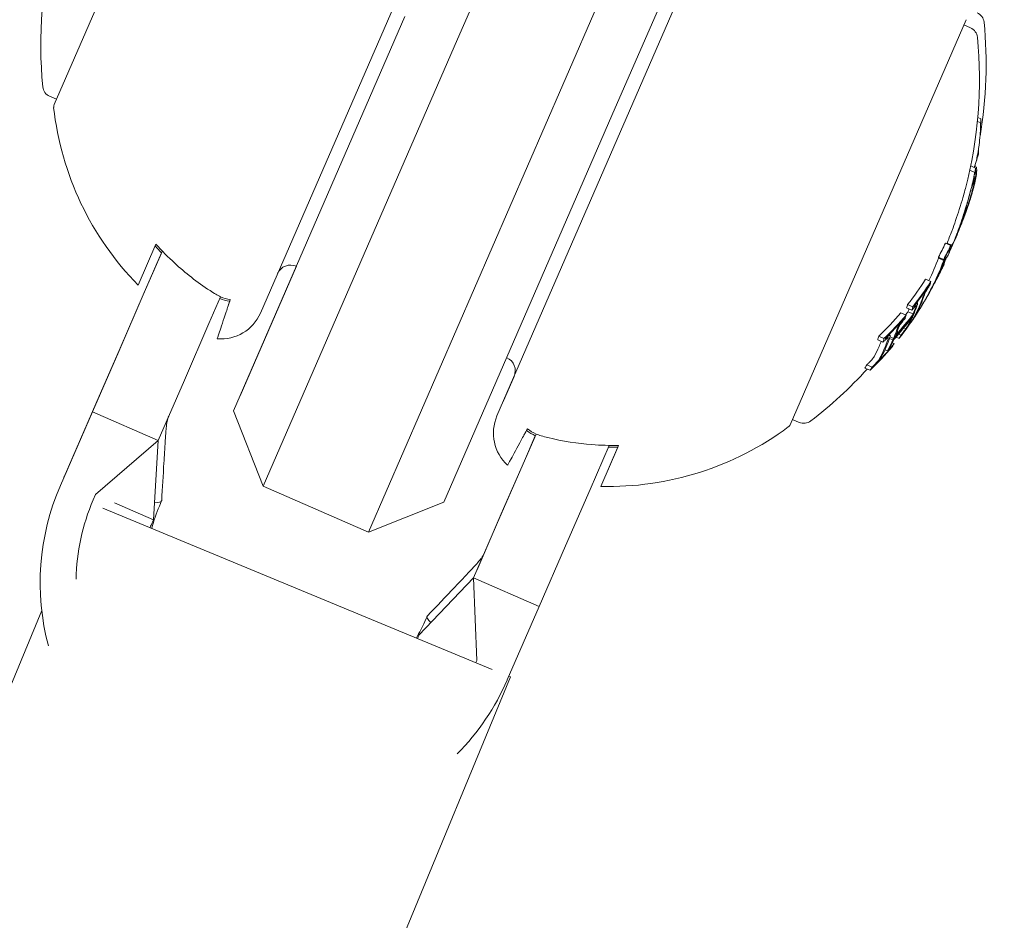
# Model space of a CAD drawing. Units: millimetres. Extents: x -2084 to 5084, y -3474 to 2474.
# Drawn here: x 737 to 771, y 84 to 116 of the extents above; entities that cross this region are included whole.
import ezdxf

# ---------------------------------------------------------------- set-up
doc = ezdxf.new("R2010")
doc.units = ezdxf.units.MM
doc.header["$LTSCALE"] = 1000
doc.layers.add('1 EQUIPMENT', color=7, linetype='Continuous', lineweight=18)

# ---------------------------------------------------------------- blocks, each defined once
blk = doc.blocks.new('FYRI BLOCK')
at = {"layer": '1 EQUIPMENT', "lineweight": 0}
for p, q in [((744.41, 126.859), (738.269, 112.736)), ((745.466, 105.463), (754.638, 126.555)), ((762.891, 122.967), (753.72, 101.874)), ((752.345, 115.012), (754.829, 120.725)), ((758.497, 119.13), (756.013, 113.417)), ((757.847, 112.62), (760.039, 117.661)), ((750.51, 115.81), (744.529, 102.054)), ((763.947, 101.571), (770.088, 115.694)), ((770.008, 115.51), (770.244, 115.408)), ((745.566, 99.422), (752.345, 115.012)), ((756.013, 113.417), (749.234, 97.827)), ((738.349, 112.919), (738.113, 113.022)), ((751.866, 98.864), (757.847, 112.62)), ((770.482, 112.142), (770.595, 112.093)), ((770.494, 112.278), (770.6, 112.233)), ((770.487, 110.987), (770.491, 110.985)), ((770.513, 111.14), (770.519, 111.138)), ((770.215, 110.445), (770.391, 110.369)), ((770.246, 110.592), (770.419, 110.517)), ((770.388, 110.579), (770.447, 110.553)), ((770.362, 110.23), (770.399, 110.213)), ((770.133, 109.135), (770.134, 109.134)), ((741.201, 106.437), (741.824, 107.869)), ((769.366, 107.9), (769.55, 107.82)), ((769.424, 107.906), (769.581, 107.837)), ((742.046, 107.628), (741.379, 106.094)), ((741.38, 106.097), (742.018, 107.565)), ((769.121, 107.416), (769.304, 107.336)), ((769.123, 107.381), (769.306, 107.301)), ((769.341, 107.358), (769.352, 107.353)), ((769.352, 107.4), (769.39, 107.384)), ((746.722, 107.098), (744.759, 102.582)), ((769.26, 107.1), (769.28, 107.091)), ((768.675, 106.644), (768.858, 106.565)), ((768.973, 106.504), (768.978, 106.501)), ((769.007, 106.572), (769.012, 106.57)), ((768.785, 106.421), (768.79, 106.419)), ((741.379, 106.094), (740.522, 104.123)), ((741.38, 106.097), (740.573, 104.241)), ((744.078, 106.031), (743.671, 105.097)), ((768.366, 105.828), (768.393, 105.817)), ((768.736, 106.053), (768.737, 106.053)), ((767.807, 105.475), (767.99, 105.395)), ((768.011, 105.642), (768.194, 105.563)), ((768.046, 105.765), (768.229, 105.686)), ((768.056, 105.511), (768.24, 105.431)), ((768.418, 105.578), (768.442, 105.567)), ((768.44, 105.623), (768.47, 105.611)), ((767.903, 105.257), (767.911, 105.254)), ((768.211, 105.313), (768.258, 105.292)), ((768.24, 105.408), (768.252, 105.403)), ((742.815, 103.127), (743.671, 105.097)), ((767.915, 104.947), (767.984, 104.917)), ((767.003, 104.53), (767.186, 104.45)), ((767.037, 104.653), (767.221, 104.574)), ((767.395, 104.708), (767.433, 104.692)), ((767.416, 104.581), (767.536, 104.529)), ((767.434, 104.633), (767.557, 104.58)), ((767.642, 104.624), (767.746, 104.579)), ((767.729, 104.724), (767.813, 104.688)), ((740.522, 104.123), (739.605, 102.014)), ((739.728, 102.297), (740.573, 104.241)), ((767.257, 104.185), (767.351, 104.144)), ((767.474, 104.265), (767.476, 104.264)), ((767.516, 104.423), (767.574, 104.397)), ((766.555, 103.546), (766.738, 103.467)), ((766.622, 103.656), (766.805, 103.576)), ((742.815, 103.127), (741.898, 101.017)), ((754.32, 103.255), (753.95, 102.403)), ((744.759, 102.582), (744.759, 102.582)), ((738.619, 99.748), (739.728, 102.297)), ((744.529, 102.054), (745.566, 99.422)), ((738.488, 99.446), (739.605, 102.014)), ((739.605, 102.014), (741.898, 101.017)), ((764.027, 101.754), (764.263, 101.652)), ((739.715, 99.131), (741.898, 101.017)), ((741.898, 101.017), (741.733, 98.254)), ((755.082, 101.246), (754.676, 100.312)), ((754.678, 100.315), (755.057, 101.187)), ((757.636, 100.849), (756.969, 99.315)), ((757.964, 100.851), (757.341, 99.419)), ((757.936, 100.787), (757.571, 99.948)), ((754.676, 100.312), (753.819, 98.342)), ((754.678, 100.315), (753.871, 98.46)), ((749.234, 97.827), (745.566, 99.422)), ((756.112, 97.345), (756.969, 99.315)), ((739.635, 98.948), (739.715, 99.131)), ((739.97, 98.665), (753.556, 93.037)), ((741.733, 98.254), (740.376, 98.844)), ((741.941, 98.732), (742.02, 98.914)), ((751.866, 98.864), (749.234, 97.827)), ((741.653, 98.07), (741.733, 98.254)), ((753.819, 98.342), (752.902, 96.232)), ((753.025, 96.515), (753.871, 98.46)), ((756.112, 97.345), (755.195, 95.235)), ((750.993, 94.227), (752.902, 96.232)), ((755.195, 95.235), (752.902, 96.232)), ((753.012, 93.35), (752.902, 96.232)), ((754.078, 92.668), (755.195, 95.235)), ((737.838, 95.096), (668.624, -72)), ((751.201, 94.705), (751.28, 94.887)), ((750.946, 94.118), (750.993, 94.227)), ((752.98, 93.276), (753.012, 93.35)), ((754.194, 92.773), (683.406, -78.123)), ((754.135, 92.798), (754.194, 92.773))]:
    blk.add_line(p, q, dxfattribs=at)
for centre, radius, start, end in [((500, -470.356), 694.356, 53.572112, 90), ((500, -470.356), 694.356, 53.572112, 90), ((500, -470.356), 656.356, 53.572112, 66.184917), ((752.803, 114.813), 15, 165.0334, 185.5978), ((770.314, 115.569), 0.4, 5.5978, 66.5), ((755.784, 114.145), 15, 350.3635, 5.5978), ((755.554, 113.617), 15, 345.3099, 5.5978), ((770.085, 115.041), 0.4, 5.5978, 66.5), ((738.273, 113.389), 0.4, 185.5978, 246.5), ((738.453, 112.656), 0.2, 156.5, 186.3618), ((748.689, 113.798), 10.5, 186.3618, 224.5054), ((755.738, 113.537), 15, 344.5048, 345.3099), ((755.554, 113.617), 15, 337.5127, 339.3056), ((755.967, 114.065), 15, 336.5, 337.1153), ((755.738, 113.537), 15, 339.3056, 339.9771), ((755.967, 114.065), 15, 335.6724, 336.5), ((755.738, 113.537), 15, 336.2683, 336.5), ((755.738, 113.537), 15, 336.5, 336.6723), ((746.523, 106.639), 0.5, 66.5, 156.5), ((755.738, 113.537), 15, 333.9896, 334.7516), ((755.738, 113.537), 15, 330.1116, 330.5957), ((744.091, 106.061), 1.5, 264.9393, 336.5), ((755.738, 113.537), 15, 327.9666, 328.7358), ((753.859, 103.449), 0.5, 336.5, 66.5), ((755.554, 113.617), 15, 307.4022, 317.6408), ((755.325, 101.804), 1.5, 156.5, 156.8914), ((755.095, 101.276), 1.5, 156.5, 228.0607), ((764.422, 102.019), 0.4, 246.5, 307.4022), ((757.617, 109.916), 10.5, 268.4946, 306.6382), ((763.764, 101.651), 0.2, 306.6382, 336.5), ((746.283, 96.057), 8.5, 156.5, 194.9815), ((746.283, 96.057), 7.25, 156.5, 179.0076), ((746.283, 96.057), 5.049, 156.5, 157.5762), ((746.283, 96.057), 8.5, 315.3915, 336.5)]:
    blk.add_arc(centre, radius, start, end, dxfattribs=at)
for centre, major_axis, ratio, start_param, end_param in [((764.226, 107.607), (5.155, 7.38), 0.505363, -0.656795, -0.632082), ((755.977, 114.087), (13.716, -5.964), 0.85264, 0.319058, 0.329828), ((762.991, 111.239), (-6.134, -4.584), 0.944724, -3.965867, -3.954222), ((756.425, 115.12), (13.653, -5.918), 0.793357, 0.014393, 0.015024), ((755.805, 114.192), (13.712, -5.962), 0.85264, -0.071048, -0.028456), ((755.714, 113.482), (13.756, -5.98), 0.173768, 0.001553, 0.08027), ((755.755, 113.576), (13.756, -5.98), 0.173766, 0.000512, 0.085019), ((755.23, 112.872), (13.704, -5.959), 0.779545, -0.030054, 0.043263), ((755.469, 112.92), (13.721, -5.966), 0.779891, -0.02579, 0.036867), ((755.495, 112.98), (13.727, -5.969), 0.779891, -0.023278, 0.018339), ((755.332, 113.105), (13.746, -5.977), 0.187143, 0.08904, 0.100194), ((755.517, 113.03), (13.722, -5.966), 0.85264, 0.02296, 0.027774), ((755.714, 113.482), (13.756, -5.98), 0.173761, -0.046589, 0.001555), ((755.688, 113.422), (13.754, -5.98), 0.85264, -0.081997, -0.025323), ((755.666, 113.372), (13.752, -5.98), 0.85264, -0.077106, -0.037365), ((755.794, 114.167), (13.716, -5.964), 0.85264, -0.222917, -0.13863), ((755.469, 112.92), (13.721, -5.965), 0.779864, -0.074731, -0.042819), ((755.035, 111.921), (13.625, -5.924), 0.522499, 0.061002, 0.077366), ((755.495, 112.979), (13.727, -5.969), 0.779865, -0.074835, -0.047679), ((755.469, 112.92), (13.721, -5.966), 0.779891, -0.036315, -0.02579), ((755.495, 112.98), (13.727, -5.969), 0.779891, -0.026401, -0.023278), ((768.854, 106.273), (0.142, 0.26), 0.015847, -2.4426, -1.960095), ((755.926, 113.971), (13.731, -5.97), 0.85264, -0.146389, -0.138475), ((755.948, 114.021), (13.725, -5.968), 0.85264, -0.146285, -0.145567), ((755, 111.84), (13.611, -5.918), 0.522499, 0.068096, 0.070406), ((768.875, 106.305), (0.112, 0.204), 0.015759, -2.269834, -1.954661), ((754.887, 111.582), (13.563, -5.898), 0.522499, 0, 0.047175), ((755.517, 113.03), (13.722, -5.966), 0.85264, -0.127508, -0.107537), ((754.923, 111.663), (13.579, -5.904), 0.522499, 0, 0.047299), ((755.794, 114.167), (13.716, -5.964), 0.85264, -0.339031, -0.252112), ((755.495, 112.98), (13.714, -5.963), 0.85264, -0.222934, -0.13864), ((755.595, 113.71), (13.755, -5.981), 0.85264, -0.211308, -0.200725), ((754.43, 111.031), (13.418, -5.834), 0.522499, 0.061945, 0.078563), ((754.538, 111.278), (13.48, -5.861), 0.522499, 0.013181, 0.026547), ((755.926, 113.971), (13.731, -5.97), 0.85264, -0.222665, -0.216818), ((754.887, 111.582), (13.563, -5.898), 0.522499, -0.047668, 0), ((754.923, 111.663), (13.579, -5.904), 0.522499, -0.047844, 0), ((755.035, 111.921), (13.625, -5.924), 0.522499, -0.078358, -0.061986), ((755.495, 112.98), (13.714, -5.963), 0.85264, -0.134599, -0.127245), ((755.734, 113.53), (13.756, -5.981), 0.85264, -0.281118, -0.193627), ((755.713, 113.48), (13.755, -5.981), 0.85264, -0.273907, -0.200715), ((755.517, 113.03), (13.722, -5.966), 0.85264, -0.215684, -0.145601), ((755.926, 113.971), (13.731, -5.97), 0.85264, -0.258922, -0.251825), ((754.434, 110.538), (13.299, -5.782), 0.522499, 0.069704, 0.072063), ((754.469, 110.62), (13.324, -5.793), 0.522499, 0.062382, 0.079118), ((755, 111.84), (13.611, -5.918), 0.522499, -0.071399, -0.069081), ((754.323, 110.283), (13.216, -5.746), 0.522499, 0.006216, 0.048446), ((754.358, 110.364), (13.243, -5.758), 0.522499, 0.013417, 0.048467), ((753.863, 109.727), (12.978, -5.643), 0.522499, 0.064048, 0.081232), ((753.973, 109.98), (13.078, -5.686), 0.522499, 0, 0.026571), ((755.926, 113.971), (13.731, -5.97), 0.85264, -0.338639, -0.330844), ((755.948, 114.021), (13.725, -5.968), 0.85264, -0.331426, -0.331175), ((754.323, 110.283), (13.216, -5.746), 0.522499, -0.048943, -0.001079), ((754.358, 110.364), (13.243, -5.758), 0.522499, -0.049036, -0.00829), ((755.495, 112.98), (13.714, -5.963), 0.85264, -0.339057, -0.252131), ((755.517, 113.03), (13.722, -5.966), 0.85264, -0.331504, -0.259193), ((753.973, 109.98), (13.078, -5.686), 0.522499, -0.050145, 0), ((754.434, 110.538), (13.299, -5.782), 0.522499, -0.073079, -0.070706), ((754.469, 110.62), (13.324, -5.793), 0.522499, -0.080133, -0.063388), ((753.863, 109.727), (12.978, -5.643), 0.522499, -0.082274, -0.065081), ((755.363, 113.176), (13.73, -5.97), 0.85264, -0.33866, -0.330634), ((746.414, 96.358), (-7.795, 3.389), 0.992673, 0, 0.00287), ((754.49, 93.492), (-3.21, 1.396), 0.120835, -0.043682, 0.348539)]:
    blk.add_ellipse(centre, major_axis=major_axis, ratio=ratio, start_param=start_param, end_param=end_param, dxfattribs=at)
at = {"layer": '1 EQUIPMENT', "lineweight": 0, "extrusion": (0, 0, -1)}
for centre, major_axis, ratio, start_param, end_param in [((756.603, 115.528), (13.435, -5.842), 0.868816, -0.110077, -0.088876), ((756.624, 115.576), (13.413, -5.832), 0.868816, -0.104007, -0.100452), ((756.3, 114.831), (13.722, -5.967), 0.608761, -0.237276, -0.236225), ((756.333, 114.906), (13.715, -5.963), 0.608761, -0.244112, -0.230106), ((756.653, 115.643), (13.51, -5.874), 0.793353, -0.06135, -0.049631), ((755.972, 114.075), (13.717, -5.964), 0.85264, -0.197133, -0.185359), ((756.679, 115.701), (13.491, -5.866), 0.793353, -0.066002, -0.054237), ((756.534, 115.369), (13.588, -5.908), 0.793352, -0.058447, -0.032992), ((756.56, 115.427), (13.573, -5.902), 0.793352, -0.062795, -0.037078), ((756.127, 114.431), (13.743, -5.976), 0.793353, -0.077684, -0.061239), ((770.045, 109.186), (-0.293, -0.82), 0.099877, -1.453138, -0.990806), ((755.972, 114.077), (13.756, -5.981), 0.961229, -0.046656, -0.001166), ((755.961, 114.05), (13.758, -5.977), 0.961228, 0.014179, 0.030572), ((755.972, 114.076), (13.757, -5.978), 0.961229, -0.000967, 0.032183), ((755.988, 114.113), (13.712, -5.962), 0.85264, 0.028456, 0.071048), ((755.966, 114.063), (13.719, -5.965), 0.85264, 0.033185, 0.060911), ((755.414, 112.792), (13.704, -5.959), 0.779545, -0.043263, 0.031104), ((755.44, 112.852), (13.712, -5.962), 0.779545, -0.045805, 0.028588), ((755.52, 113.042), (13.748, -5.978), 0.174196, -0.056458, -0.014408), ((755.515, 113.025), (13.746, -5.977), 0.187143, -0.100194, -0.08904), ((755.563, 113.135), (13.75, -5.978), 0.174196, -0.074958, -0.011667), ((755.961, 114.05), (13.758, -5.977), 0.961228, 0.052532, 0.060091), ((755.972, 114.076), (13.757, -5.978), 0.961229, 0.054637, 0.061658), ((755.556, 113.119), (13.749, -5.978), 0.187143, -0.09007, -0.086451), ((755.707, 113.466), (13.755, -5.981), 0.85264, 0.027991, 0.079747), ((755.729, 113.516), (13.756, -5.981), 0.85264, 0.038188, 0.069845), ((755.977, 114.087), (13.716, -5.964), 0.85264, 0.13863, 0.222917), ((755.414, 112.792), (13.704, -5.959), 0.779545, 0.031104, 0.07589), ((755.44, 112.852), (13.712, -5.962), 0.779545, 0.028588, 0.075772), ((755.955, 114.037), (13.723, -5.967), 0.85264, 0.14559, 0.215669), ((754.614, 110.952), (13.418, -5.834), 0.522499, -0.078563, -0.061945), ((754.721, 111.199), (13.48, -5.861), 0.522499, -0.046932, -0.013181), ((754.649, 111.033), (13.439, -5.843), 0.522499, -0.07131, -0.069001), ((754.756, 111.28), (13.499, -5.869), 0.522499, -0.046664, -0.006086), ((755.546, 113.096), (13.73, -5.97), 0.85264, 0.138483, 0.145949), ((755.055, 111.968), (13.632, -5.927), 0.522499, 0.061952, 0.078315), ((755.546, 113.096), (13.73, -5.97), 0.85264, 0.127237, 0.134446), ((755.091, 112.049), (13.645, -5.933), 0.522499, 0.068911, 0.071223), ((755.977, 114.087), (13.716, -5.964), 0.85264, 0.252112, 0.339031), ((755.955, 114.037), (13.723, -5.967), 0.85264, 0.259175, 0.33148), ((755.756, 113.58), (13.756, -5.981), 0.85264, 0.19363, 0.281123), ((755.778, 113.63), (13.755, -5.981), 0.85264, 0.200725, 0.273921), ((754.721, 111.199), (13.48, -5.861), 0.522499, 0.008144, 0.047698), ((754.756, 111.279), (13.499, -5.868), 0.522497, 0.001102, 0.04745), ((755.524, 113.046), (13.724, -5.967), 0.85264, 0.145577, 0.145792), ((754.047, 109.648), (12.978, -5.643), 0.522499, -0.081232, -0.064048), ((754.156, 109.9), (13.078, -5.686), 0.522499, -0.049113, 0), ((754.082, 109.729), (13.011, -5.657), 0.522499, -0.07366, -0.071243), ((754.192, 109.982), (13.109, -5.7), 0.522499, -0.048812, 0), ((754.614, 110.952), (13.418, -5.834), 0.522499, 0.062944, 0.079571), ((755.546, 113.096), (13.73, -5.97), 0.85264, 0.215681, 0.222678), ((754.649, 111.033), (13.439, -5.843), 0.522499, 0.06997, 0.072316), ((754.156, 109.9), (13.078, -5.686), 0.522499, 0, 0.050145), ((754.192, 109.982), (13.109, -5.7), 0.522499, 0, 0.049842), ((755.546, 113.096), (13.73, -5.97), 0.85264, 0.251841, 0.259198), ((754.047, 109.648), (12.978, -5.643), 0.522499, 0.065081, 0.082274), ((755.546, 113.096), (13.73, -5.97), 0.85264, 0.330634, 0.33866), ((754.082, 109.729), (13.011, -5.657), 0.522499, 0.072274, 0.074699), ((755.524, 113.046), (13.724, -5.967), 0.85264, 0.330948, 0.331449), ((738.81, 100.309), (3.21, -1.396), 0.120835, -0.043682, 0), ((738.81, 100.309), (3.21, -1.396), 0.120835, 0, 0.348487)]:
    blk.add_ellipse(centre, major_axis=major_axis, ratio=ratio, start_param=start_param, end_param=end_param, dxfattribs=at)
at = {"layer": '1 EQUIPMENT', "lineweight": 0}
for points, knots in [([(770.595, 112.093), (770.595, 112.091), (770.594, 112.088), (770.593, 112.083), (770.593, 112.08), (770.592, 112.073), (770.591, 112.067), (770.59, 112.052), (770.589, 112.045), (770.588, 112.031), (770.588, 112.025), (770.588, 112.022)], [-0.005563634, -0.005563634, -0.005563634, -0.005563634, -0.004553489, -0.004553489, -0.003542257, -0.003542257, -0.002255482, -0.002255482, -0.00123057, -0.00123057, 0, 0, 0, 0]), ([(770.529, 111.247), (770.545, 111.361), (770.558, 111.472), (770.58, 111.71), (770.584, 111.804), (770.585, 111.861)], [-0.04245409, -0.04245409, -0.04245409, -0.04245409, -0.02400799, -0.02400799, 0, 0, 0, 0]), ([(770.399, 110.611), (770.411, 110.649), (770.424, 110.698), (770.437, 110.752), (770.45, 110.806), (770.464, 110.867), (770.476, 110.931), (770.489, 110.996), (770.501, 111.065), (770.512, 111.133), (770.518, 111.171), (770.524, 111.209), (770.529, 111.247)], [0, 0, 0, 0, 0.278471, 0.278471, 0.278471, 0.556797, 0.556797, 0.556797, 0.841473, 0.841473, 0.841473, 1, 1, 1, 1]), ([(770.519, 111.138), (770.519, 111.135), (770.518, 111.131), (770.517, 111.124), (770.516, 111.12), (770.514, 111.113), (770.513, 111.109), (770.511, 111.104), (770.51, 111.101), (770.508, 111.096), (770.508, 111.096), (770.506, 111.095), (770.506, 111.095), (770.506, 111.096)], [-0.006725603, -0.006725603, -0.006725603, -0.006725603, -0.00517779, -0.00517779, -0.004109157, -0.004109157, -0.0033956, -0.0033956, -0.002977222, -0.002977222, -0.002586825, -0.002586825, -0.002096815, -0.002096815, -0.002096815, -0.002096815]), ([(770.373, 110.287), (770.369, 110.268), (770.366, 110.25), (770.362, 110.233), (770.359, 110.216), (770.356, 110.199), (770.353, 110.184)], [-0.00681717, -0.00681717, -0.00681717, -0.00681717, 0, 0, 0, 0.00681483, 0.00681483, 0.00681483, 0.00681483]), ([(770.391, 110.369), (770.39, 110.364), (770.389, 110.358), (770.385, 110.344), (770.384, 110.337), (770.381, 110.323), (770.379, 110.315), (770.376, 110.302), (770.375, 110.294), (770.373, 110.287)], [-0.02362233, -0.02362233, -0.02362233, -0.02362233, -0.01509584, -0.01509584, -0.00810221, -0.00810221, -0.0029485, -0.0029485, -0.00000018, -0.00000018, -0.00000018, -0.00000018]), ([(770.423, 110.437), (770.428, 110.403), (770.43, 110.362), (770.426, 110.266), (770.42, 110.211), (770.411, 110.149)], [-0.07320885, -0.07320885, -0.07320885, -0.07320885, -0.03658163, -0.03658163, 0, 0, 0, 0]), ([(770.447, 110.553), (770.455, 110.518), (770.458, 110.474), (770.454, 110.368), (770.448, 110.305), (770.438, 110.235)], [-0.08324925, -0.08324925, -0.08324925, -0.08324925, -0.04162472, -0.04162472, 0, 0, 0, 0]), ([(770.37, 109.971), (770.357, 109.912), (770.34, 109.844), (770.298, 109.689), (770.275, 109.61), (770.224, 109.443), (770.197, 109.361), (770.148, 109.216), (770.12, 109.137), (770.092, 109.061)], [-0.07159014, -0.07159014, -0.07159014, -0.07159014, -0.05947498, -0.05947498, -0.04562885, -0.04562885, -0.0258561, -0.0258561, 0, 0, 0, 0]), ([(770.174, 109.467), (770.208, 109.585), (770.239, 109.698), (770.293, 109.91), (770.316, 110.008), (770.335, 110.098)], [-0.08021016, -0.08021016, -0.08021016, -0.08021016, -0.04012738, -0.04012738, 0, 0, 0, 0]), ([(770.411, 110.149), (770.401, 110.083), (770.385, 110.007), (770.346, 109.838), (770.322, 109.745), (770.293, 109.645)], [-0.07579574, -0.07579574, -0.07579574, -0.07579574, -0.03786946, -0.03786946, 0, 0, 0, 0]), ([(770.438, 110.235), (770.427, 110.165), (770.411, 110.085), (770.369, 109.906), (770.343, 109.808), (770.313, 109.702)], [-0.08025256, -0.08025256, -0.08025256, -0.08025256, -0.04009627, -0.04009627, 0, 0, 0, 0]), ([(770.373, 110.101), (770.375, 110.084), (770.373, 110.058), (770.363, 109.981), (770.353, 109.934), (770.346, 109.901)], [-0.02583242, -0.02583242, -0.02583242, -0.02583242, -0.01456811, -0.01456811, 0, 0, 0, 0]), ([(770.399, 110.213), (770.404, 110.198), (770.404, 110.168), (770.393, 110.082), (770.383, 110.026), (770.37, 109.971)], [-0.04592374, -0.04592374, -0.04592374, -0.04592374, -0.02422946, -0.02422946, 0, 0, 0, 0]), ([(770.313, 109.702), (770.287, 109.611), (770.252, 109.492), (770.173, 109.253), (770.129, 109.121), (770.073, 108.968)], [-0.1200766, -0.1200766, -0.1200766, -0.1200766, -0.0490442, -0.0490442, 0, 0, 0, 0]), ([(770.293, 109.645), (770.27, 109.562), (770.237, 109.455), (770.161, 109.222), (770.121, 109.105), (770.076, 108.981)], [-0.08761732, -0.08761732, -0.08761732, -0.08761732, -0.03974569, -0.03974569, 0, 0, 0, 0]), ([(770.346, 109.901), (770.334, 109.848), (770.319, 109.788), (770.282, 109.65), (770.261, 109.581), (770.216, 109.433), (770.192, 109.36), (770.149, 109.232), (770.124, 109.162), (770.099, 109.095)], [-0.06318334, -0.06318334, -0.06318334, -0.06318334, -0.05252048, -0.05252048, -0.04032961, -0.04032961, -0.02288379, -0.02288379, 0, 0, 0, 0]), ([(769.991, 109.547), (769.968, 109.468), (769.931, 109.34), (769.839, 109.047), (769.797, 108.917), (769.755, 108.792)], [0, 0, 0, 0, 0.02687215, 0.02687215, 0.04741868, 0.04741868, 0.04741868, 0.04741868]), ([(769.938, 108.712), (769.981, 108.837), (770.023, 108.967), (770.114, 109.26), (770.152, 109.388), (770.174, 109.467)], [-0.04744865, -0.04744865, -0.04744865, -0.04744865, -0.02684661, -0.02684661, 0, 0, 0, 0]), ([(769.946, 108.729), (769.985, 108.845), (770.023, 108.965), (770.108, 109.235), (770.142, 109.354), (770.163, 109.426)], [-0.043782, -0.043782, -0.043782, -0.043782, -0.02480997, -0.02480997, 0, 0, 0, 0]), ([(769.972, 108.808), (769.994, 108.874), (770.018, 108.947), (770.071, 109.114), (770.097, 109.198), (770.136, 109.332), (770.154, 109.391), (770.169, 109.444)], [-0.0456208, -0.0456208, -0.0456208, -0.0456208, -0.03861591, -0.03861591, -0.02998861, -0.02998861, -0.02158616, -0.02158616, -0.02158616, -0.02158616]), ([(770.073, 108.968), (770.029, 108.846), (769.984, 108.728), (769.939, 108.617), (769.934, 108.603), (769.929, 108.59), (769.923, 108.577), (769.9, 108.519), (769.876, 108.461), (769.851, 108.405)], [-0.07190161, -0.07190161, -0.07190161, -0.07190161, -0.02826629, -0.02826629, -0.02826629, -0.02301288, -0.02301288, -0.02301288, 0, 0, 0, 0]), ([(770.076, 108.981), (770.031, 108.856), (769.985, 108.735), (769.938, 108.621), (769.917, 108.568), (769.895, 108.516), (769.873, 108.465)], [-0.06614339, -0.06614339, -0.06614339, -0.06614339, -0.02097526, -0.02097526, -0.02097526, 0, 0, 0, 0]), ([(770.099, 109.095), (770.077, 109.037), (770.056, 108.981), (770.013, 108.873), (769.991, 108.822), (769.971, 108.774)], [-0.03899695, -0.03899695, -0.03899695, -0.03899695, -0.01949863, -0.01949863, 0, 0, 0, 0]), ([(770.048, 108.897), (770.036, 108.866), (770.025, 108.836), (770.003, 108.777), (769.992, 108.747), (769.981, 108.719)], [-0.01939176, -0.01939176, -0.01939176, -0.01939176, -0.00969588, -0.00969588, 0, 0, 0, 0]), ([(770.076, 108.975), (770.071, 108.962), (770.067, 108.949), (770.057, 108.923), (770.052, 108.91), (770.048, 108.897)], [-0.008408172, -0.008408172, -0.008408172, -0.008408172, -0.00420408, -0.00420408, 0, 0, 0, 0]), ([(770.134, 109.134), (770.128, 109.119), (770.121, 109.098), (770.112, 109.074), (770.103, 109.05), (770.093, 109.022), (770.082, 108.992), (770.08, 108.987), (770.078, 108.981), (770.076, 108.975)], [0, 0, 0, 0, 0.455779, 0.455779, 0.455779, 0.912352, 0.912352, 0.912352, 1, 1, 1, 1]), ([(769.755, 108.792), (769.709, 108.656), (769.668, 108.538), (769.615, 108.392), (769.6, 108.352), (769.586, 108.316)], [0, 0, 0, 0, 0.04363556, 0.04363556, 0.06302371, 0.06302371, 0.06302371, 0.06302371]), ([(769.708, 108.078), (769.732, 108.138), (769.768, 108.228), (769.839, 108.424), (769.882, 108.544), (769.938, 108.712)], [-0.1558606, -0.1558606, -0.1558606, -0.1558606, -0.0540363, -0.0540363, 0, 0, 0, 0]), ([(769.831, 108.401), (769.832, 108.403), (769.833, 108.405), (769.856, 108.469), (769.895, 108.578), (769.946, 108.729)], [-0.05059255, -0.05059255, -0.05059255, -0.05059255, -0.04891652, -0.04891652, 0, 0, 0, 0]), ([(769.851, 108.405), (769.844, 108.388), (769.836, 108.371), (769.822, 108.338), (769.814, 108.322), (769.807, 108.306)], [-0.01421359, -0.01421359, -0.01421359, -0.01421359, -0.00710448, -0.00710448, 0, 0, 0, 0]), ([(743.91, 106.119), (743.843, 106.16), (743.776, 106.203), (743.26, 106.539), (742.837, 106.873), (742.258, 107.407), (742.037, 107.63), (741.824, 107.869)], [4.9494951, 4.9494951, 4.9494951, 4.9494951, 4.9712573, 4.9712573, 5.1184264, 5.1184264, 5.2076768, 5.2076768, 5.2076768, 5.2076768]), ([(769.582, 107.837), (769.591, 107.839), (769.607, 107.86), (769.628, 107.899), (769.63, 107.904), (769.633, 107.909), (769.635, 107.915), (769.647, 107.938), (769.661, 107.967), (769.677, 108.004)], [-0.07190161, -0.07190161, -0.07190161, -0.07190161, -0.02826629, -0.02826629, -0.02826629, -0.02301288, -0.02301288, -0.02301288, 0, 0, 0, 0]), ([(769.677, 108.004), (769.682, 108.015), (769.687, 108.027), (769.697, 108.052), (769.702, 108.064), (769.708, 108.078)], [-0.01421359, -0.01421359, -0.01421359, -0.01421359, -0.00710448, -0.00710448, 0, 0, 0, 0]), ([(769.39, 107.384), (769.391, 107.383), (769.393, 107.384), (769.399, 107.387), (769.402, 107.391), (769.407, 107.397)], [-0.01914457, -0.01914457, -0.01914457, -0.01914457, -0.01085383, -0.01085383, 0, 0, 0, 0]), ([(768.581, 106.025), (768.587, 106.044), (768.596, 106.069), (768.608, 106.097), (768.616, 106.114), (768.624, 106.133), (768.633, 106.153)], [0, 0, 0, 0, 0.623323, 0.623323, 0.623323, 1, 1, 1, 1]), ([(768.633, 106.153), (768.641, 106.168), (768.649, 106.185), (768.668, 106.221), (768.678, 106.238), (768.686, 106.253)], [-0.009217682, -0.009217682, -0.009217682, -0.009217682, -0.004940726, -0.004940726, 0, 0, 0, 0]), ([(768.633, 106.101), (768.637, 106.114), (768.643, 106.132), (768.652, 106.152), (768.657, 106.164), (768.663, 106.178), (768.67, 106.192)], [0, 0, 0, 0, 0.626411, 0.626411, 0.626411, 1, 1, 1, 1]), ([(768.67, 106.192), (768.673, 106.199), (768.677, 106.207), (768.687, 106.226), (768.692, 106.234), (768.695, 106.24)], [-0.003672472, -0.003672472, -0.003672472, -0.003672472, -0.002048457, -0.002048457, 0, 0, 0, 0]), ([(768.686, 106.253), (768.709, 106.292), (768.733, 106.331), (768.755, 106.366), (768.765, 106.382), (768.775, 106.397), (768.785, 106.411)], [0, 0, 0, 0, 0.690528, 0.690528, 0.690528, 1, 1, 1, 1]), ([(768.695, 106.24), (768.708, 106.261), (768.72, 106.282), (768.748, 106.326), (768.759, 106.344), (768.768, 106.357)], [-0.009699775, -0.009699775, -0.009699775, -0.009699775, -0.005403396, -0.005403396, 0, 0, 0, 0]), ([(744.416, 105.935), (744.298, 105.954), (744.179, 105.987), (744.078, 106.031), (744.022, 106.055), (743.966, 106.086), (743.91, 106.119)], [0.93544112, 0.93544112, 0.93544112, 0.93544112, 0.96855699, 0.96855699, 0.96855699, 0.98664714, 0.98664714, 0.98664714, 0.98664714]), ([(743.958, 104.567), (743.958, 104.567), (743.984, 104.642), (744.092, 104.967), (744.176, 105.217), (744.315, 105.632), (744.364, 105.778), (744.416, 105.935)], [5.6020012, 5.6020012, 5.6020012, 5.6020012, 5.845318, 5.845318, 6.0886348, 6.0886348, 6.1888786, 6.1888786, 6.1888786, 6.1888786]), ([(768.357, 105.795), (768.367, 105.805), (768.376, 105.812), (768.383, 105.815), (768.387, 105.817), (768.39, 105.818), (768.393, 105.817)], [0, 0, 0, 0, 0.603711, 0.603711, 0.603711, 1, 1, 1, 1]), ([(768.393, 105.817), (768.397, 105.812), (768.398, 105.8), (768.395, 105.784), (768.393, 105.773), (768.389, 105.761), (768.384, 105.746)], [0, 0, 0, 0, 0.616143, 0.616143, 0.616143, 1, 1, 1, 1]), ([(768.612, 105.839), (768.592, 105.807), (768.572, 105.773), (768.552, 105.741), (768.533, 105.708), (768.513, 105.677), (768.496, 105.649), (768.494, 105.646), (768.492, 105.643), (768.49, 105.639)], [0, 0, 0, 0, 0.471325, 0.471325, 0.471325, 0.943676, 0.943676, 0.943676, 1, 1, 1, 1]), ([(768.604, 105.827), (768.59, 105.805), (768.576, 105.781), (768.562, 105.759), (768.549, 105.737), (768.536, 105.715), (768.524, 105.696), (768.522, 105.694), (768.521, 105.691), (768.519, 105.689)], [0, 0, 0, 0, 0.470164, 0.470164, 0.470164, 0.939284, 0.939284, 0.939284, 1, 1, 1, 1]), ([(768.646, 105.898), (768.639, 105.887), (768.632, 105.876), (768.618, 105.852), (768.611, 105.84), (768.604, 105.827)], [-0.008681518, -0.008681518, -0.008681518, -0.008681518, -0.004340725, -0.004340725, 0, 0, 0, 0]), ([(768.671, 105.939), (768.661, 105.923), (768.652, 105.907), (768.632, 105.874), (768.622, 105.857), (768.612, 105.839)], [-0.01216151, -0.01216151, -0.01216151, -0.01216151, -0.00608071, -0.00608071, 0, 0, 0, 0]), ([(768.727, 106.041), (768.714, 106.019), (768.702, 105.996), (768.674, 105.948), (768.66, 105.924), (768.646, 105.898)], [-0.01965025, -0.01965025, -0.01965025, -0.01965025, -0.00982508, -0.00982508, 0, 0, 0, 0]), ([(768.761, 106.098), (768.747, 106.073), (768.733, 106.047), (768.703, 105.994), (768.687, 105.967), (768.671, 105.939)], [-0.02193298, -0.02193298, -0.02193298, -0.02193298, -0.01096644, -0.01096644, 0, 0, 0, 0]), ([(768.737, 106.053), (768.737, 106.053), (768.737, 106.053), (768.739, 106.055), (768.74, 106.057), (768.743, 106.063), (768.746, 106.067), (768.748, 106.072)], [-0.007961932, -0.007961932, -0.007961932, -0.007961932, -0.005882695, -0.005882695, -0.002954769, -0.002954769, 0, 0, 0, 0]), ([(768.241, 105.622), (768.255, 105.641), (768.269, 105.659), (768.296, 105.691), (768.309, 105.704), (768.32, 105.716)], [-0.01622793, -0.01622793, -0.01622793, -0.01622793, -0.00813486, -0.00813486, 0, 0, 0, 0]), ([(768.266, 105.688), (768.283, 105.709), (768.299, 105.729), (768.33, 105.765), (768.344, 105.781), (768.357, 105.795)], [-0.01897135, -0.01897135, -0.01897135, -0.01897135, -0.00948371, -0.00948371, 0, 0, 0, 0]), ([(768.32, 105.716), (768.324, 105.72), (768.327, 105.723), (768.334, 105.727), (768.336, 105.727), (768.337, 105.727)], [-0.003811732, -0.003811732, -0.003811732, -0.003811732, -0.002131958, -0.002131958, 0, 0, 0, 0]), ([(768.39, 105.487), (768.377, 105.468), (768.365, 105.45), (768.341, 105.414), (768.331, 105.4), (768.326, 105.392)], [-0.009883785, -0.009883785, -0.009883785, -0.009883785, -0.005517465, -0.005517465, 0, 0, 0, 0]), ([(768.337, 105.727), (768.34, 105.723), (768.341, 105.715), (768.338, 105.702), (768.336, 105.694), (768.333, 105.685), (768.33, 105.674)], [0, 0, 0, 0, 0.619779, 0.619779, 0.619779, 1, 1, 1, 1]), ([(767.793, 105.106), (767.813, 105.133), (767.833, 105.159), (767.872, 105.209), (767.892, 105.232), (767.911, 105.254)], [-0.02019055, -0.02019055, -0.02019055, -0.02019055, -0.01013257, -0.01013257, 0, 0, 0, 0]), ([(767.805, 105.088), (767.82, 105.109), (767.836, 105.129), (767.866, 105.167), (767.882, 105.185), (767.896, 105.202)], [-0.01567344, -0.01567344, -0.01567344, -0.01567344, -0.00786735, -0.00786735, 0, 0, 0, 0]), ([(768.258, 105.292), (768.258, 105.295), (768.262, 105.304), (768.27, 105.318), (768.275, 105.328), (768.281, 105.339), (768.289, 105.353)], [0, 0, 0, 0, 0.609959, 0.609959, 0.609959, 1, 1, 1, 1]), ([(768.278, 105.316), (768.272, 105.308), (768.267, 105.302), (768.26, 105.292), (768.258, 105.292), (768.258, 105.292)], [-0.007182647, -0.007182647, -0.007182647, -0.007182647, -0.004033646, -0.004033646, 0, 0, 0, 0]), ([(768.363, 105.442), (768.341, 105.408), (768.32, 105.376), (768.302, 105.35), (768.293, 105.338), (768.285, 105.326), (768.278, 105.316)], [0, 0, 0, 0, 0.67329, 0.67329, 0.67329, 1, 1, 1, 1]), ([(768.316, 105.381), (768.316, 105.383), (768.319, 105.39), (768.325, 105.4), (768.329, 105.407), (768.333, 105.416), (768.339, 105.426)], [0, 0, 0, 0, 0.610643, 0.610643, 0.610643, 1, 1, 1, 1]), ([(768.326, 105.392), (768.323, 105.388), (768.321, 105.385), (768.317, 105.381), (768.316, 105.381), (768.316, 105.381)], [-0.00364581, -0.00364581, -0.00364581, -0.00364581, -0.002036589, -0.002036589, 0, 0, 0, 0]), ([(767.669, 104.878), (767.675, 104.898), (767.685, 104.923), (767.698, 104.951), (767.707, 104.968), (767.716, 104.986), (767.726, 105.004)], [0, 0, 0, 0, 0.628085, 0.628085, 0.628085, 1, 1, 1, 1]), ([(767.726, 105.004), (767.737, 105.023), (767.75, 105.044), (767.763, 105.064), (767.773, 105.078), (767.783, 105.093), (767.793, 105.106)], [0, 0, 0, 0, 0.590878, 0.590878, 0.590878, 1, 1, 1, 1]), ([(767.732, 104.948), (767.736, 104.963), (767.743, 104.981), (767.753, 105.001), (767.759, 105.013), (767.765, 105.026), (767.772, 105.039)], [0, 0, 0, 0, 0.636908, 0.636908, 0.636908, 1, 1, 1, 1]), ([(767.772, 105.039), (767.777, 105.047), (767.782, 105.055), (767.794, 105.073), (767.799, 105.081), (767.805, 105.088)], [-0.004870027, -0.004870027, -0.004870027, -0.004870027, -0.002604779, -0.002604779, 0, 0, 0, 0]), ([(767.948, 104.856), (767.93, 104.83), (767.911, 104.805), (767.875, 104.757), (767.858, 104.735), (767.841, 104.713)], [-0.01900712, -0.01900712, -0.01900712, -0.01900712, -0.00951129, -0.00951129, 0, 0, 0, 0]), ([(767.95, 104.868), (767.936, 104.848), (767.922, 104.829), (767.894, 104.793), (767.881, 104.775), (767.868, 104.759)], [-0.01456159, -0.01456159, -0.01456159, -0.01456159, -0.00728668, -0.00728668, 0, 0, 0, 0]), ([(768.018, 104.956), (768.005, 104.938), (767.991, 104.917), (767.977, 104.896), (767.967, 104.883), (767.958, 104.869), (767.948, 104.856)], [0, 0, 0, 0, 0.604069, 0.604069, 0.604069, 1, 1, 1, 1]), ([(767.984, 104.917), (767.979, 104.909), (767.973, 104.901), (767.961, 104.883), (767.955, 104.875), (767.95, 104.868)], [-0.004894289, -0.004894289, -0.004894289, -0.004894289, -0.002610937, -0.002610937, 0, 0, 0, 0]), ([(768.039, 105.008), (768.032, 104.995), (768.022, 104.978), (768.01, 104.958), (768.002, 104.945), (767.993, 104.931), (767.984, 104.917)], [0, 0, 0, 0, 0.613297, 0.613297, 0.613297, 1, 1, 1, 1]), ([(768.095, 105.083), (768.085, 105.065), (768.071, 105.041), (768.054, 105.014), (768.043, 104.996), (768.031, 104.977), (768.018, 104.956)], [0, 0, 0, 0, 0.609896, 0.609896, 0.609896, 1, 1, 1, 1]), ([(767.259, 104.521), (767.275, 104.538), (767.291, 104.553), (767.321, 104.579), (767.335, 104.59), (767.347, 104.599)], [-0.01537303, -0.01537303, -0.01537303, -0.01537303, -0.00770778, -0.00770778, 0, 0, 0, 0]), ([(767.273, 104.572), (767.294, 104.595), (767.316, 104.615), (767.356, 104.65), (767.375, 104.665), (767.392, 104.677)], [-0.02080706, -0.02080706, -0.02080706, -0.02080706, -0.01043158, -0.01043158, 0, 0, 0, 0]), ([(767.347, 104.599), (767.352, 104.602), (767.356, 104.605), (767.363, 104.607), (767.366, 104.607), (767.367, 104.606)], [-0.003770762, -0.003770762, -0.003770762, -0.003770762, -0.002094302, -0.002094302, 0, 0, 0, 0]), ([(767.367, 104.606), (767.372, 104.602), (767.373, 104.594), (767.372, 104.583), (767.371, 104.575), (767.368, 104.566), (767.364, 104.556)], [0, 0, 0, 0, 0.606859, 0.606859, 0.606859, 1, 1, 1, 1]), ([(767.392, 104.677), (767.401, 104.684), (767.41, 104.688), (767.426, 104.694), (767.43, 104.693), (767.433, 104.691)], [-0.007430739, -0.007430739, -0.007430739, -0.007430739, -0.004159048, -0.004159048, 0, 0, 0, 0]), ([(767.433, 104.691), (767.44, 104.686), (767.442, 104.675), (767.44, 104.66), (767.439, 104.649), (767.435, 104.637), (767.43, 104.623)], [0, 0, 0, 0, 0.605032, 0.605032, 0.605032, 1, 1, 1, 1]), ([(767.351, 104.144), (767.349, 104.148), (767.352, 104.158), (767.358, 104.172), (767.363, 104.181), (767.369, 104.193), (767.376, 104.206)], [0, 0, 0, 0, 0.614914, 0.614914, 0.614914, 1, 1, 1, 1]), ([(767.38, 104.165), (767.372, 104.157), (767.366, 104.151), (767.354, 104.143), (767.352, 104.143), (767.351, 104.144)], [-0.007280396, -0.007280396, -0.007280396, -0.007280396, -0.004092828, -0.004092828, 0, 0, 0, 0]), ([(767.486, 104.279), (767.466, 104.256), (767.447, 104.234), (767.411, 104.195), (767.395, 104.179), (767.38, 104.165)], [-0.02075996, -0.02075996, -0.02075996, -0.02075996, -0.0103975, -0.0103975, 0, 0, 0, 0]), ([(767.419, 104.228), (767.418, 104.231), (767.42, 104.238), (767.425, 104.249), (767.428, 104.256), (767.433, 104.264), (767.438, 104.274)], [0, 0, 0, 0, 0.618422, 0.618422, 0.618422, 1, 1, 1, 1]), ([(767.433, 104.238), (767.429, 104.235), (767.426, 104.232), (767.421, 104.228), (767.419, 104.228), (767.419, 104.228)], [-0.003718442, -0.003718442, -0.003718442, -0.003718442, -0.002075035, -0.002075035, 0, 0, 0, 0]), ([(767.513, 104.325), (767.498, 104.307), (767.483, 104.291), (767.456, 104.261), (767.444, 104.249), (767.433, 104.238)], [-0.01556092, -0.01556092, -0.01556092, -0.01556092, -0.00779335, -0.00779335, 0, 0, 0, 0]), ([(766.696, 103.729), (766.712, 103.743), (766.728, 103.76), (766.761, 103.794), (766.777, 103.813), (766.794, 103.831)], [0, 0, 0, 0, 0.00754925, 0.00754925, 0.01503089, 0.01503089, 0.01503089, 0.01503089]), ([(766.794, 103.831), (766.801, 103.839), (766.807, 103.846), (766.819, 103.861), (766.825, 103.868), (766.83, 103.875)], [0, 0, 0, 0, 0.00291744, 0.00291744, 0.005786074, 0.005786074, 0.005786074, 0.005786074]), ([(766.83, 103.875), (766.841, 103.889), (766.853, 103.905), (766.873, 103.935), (766.88, 103.948), (766.885, 103.958)], [0, 0, 0, 0, 0.00613498, 0.00613498, 0.01140464, 0.01140464, 0.01140464, 0.01140464]), ([(766.983, 103.74), (766.961, 103.715), (766.938, 103.69), (766.893, 103.643), (766.871, 103.621), (766.85, 103.6)], [-0.02044642, -0.02044642, -0.02044642, -0.02044642, -0.01027156, -0.01027156, 0, 0, 0, 0]), ([(766.978, 103.751), (766.961, 103.733), (766.944, 103.714), (766.911, 103.68), (766.895, 103.664), (766.88, 103.649)], [-0.01503087, -0.01503087, -0.01503087, -0.01503087, -0.00754915, -0.00754915, 0, 0, 0, 0]), ([(767.014, 103.795), (767.008, 103.788), (767.003, 103.781), (766.99, 103.766), (766.984, 103.759), (766.978, 103.751)], [-0.005786117, -0.005786117, -0.005786117, -0.005786117, -0.002917432, -0.002917432, 0, 0, 0, 0]), ([(767.058, 103.831), (767.047, 103.817), (767.035, 103.802), (767.008, 103.769), (766.995, 103.753), (766.983, 103.74)], [-0.009724811, -0.009724811, -0.009724811, -0.009724811, -0.005211357, -0.005211357, 0, 0, 0, 0]), ([(767.069, 103.878), (767.063, 103.866), (767.053, 103.85), (767.041, 103.833), (767.033, 103.821), (767.024, 103.808), (767.014, 103.795)], [0, 0, 0, 0, 0.608286, 0.608286, 0.608286, 1, 1, 1, 1]), ([(767.136, 103.948), (767.127, 103.93), (767.113, 103.908), (767.096, 103.883), (767.085, 103.867), (767.072, 103.849), (767.058, 103.831)], [0, 0, 0, 0, 0.605144, 0.605144, 0.605144, 1, 1, 1, 1]), ([(742.269, 101.871), (742.245, 101.815), (742.227, 101.756), (742.2, 101.62), (742.191, 101.552), (742.175, 101.391), (742.17, 101.325), (742.159, 101.182), (742.154, 101.105), (742.143, 100.94), (742.137, 100.849), (742.121, 100.586), (742.11, 100.413), (742.074, 99.804), (742.049, 99.368), (742.024, 98.932)], [0, 0, 0, 0, 0.738265, 0.738265, 1.265613, 1.265613, 1.529937, 1.529937, 1.771811, 1.771811, 2.046377, 2.046377, 2.564343, 2.564343, 3.8787, 3.8787, 3.8787, 3.8787]), ([(754.781, 101.428), (754.702, 101.283), (754.629, 101.147), (754.42, 100.763), (754.294, 100.531), (754.131, 100.23), (754.093, 100.16), (754.093, 100.16)], [5.0151237, 5.0151237, 5.0151237, 5.0151237, 5.1153675, 5.1153675, 5.3586843, 5.3586843, 5.6020012, 5.6020012, 5.6020012, 5.6020012]), ([(755.057, 101.187), (755.057, 101.187), (755.057, 101.187), (755.057, 101.187), (754.955, 101.231), (754.85, 101.296), (754.755, 101.368)], [0.96855349, 0.96855349, 0.96855349, 0.96855349, 0.96855699, 0.96855699, 0.96855699, 1.00167286, 1.00167286, 1.00167286, 1.00167286]), ([(755.261, 101.183), (755.198, 101.202), (755.138, 101.222), (755.082, 101.246), (754.981, 101.29), (754.876, 101.355), (754.781, 101.428)], [0.95046684, 0.95046684, 0.95046684, 0.95046684, 0.96855699, 0.96855699, 0.96855699, 1.00167286, 1.00167286, 1.00167286, 1.00167286]), ([(757.964, 100.851), (757.644, 100.845), (757.329, 100.853), (756.544, 100.913), (756.011, 100.994), (755.414, 101.142), (755.337, 101.162), (755.261, 101.183)], [1.2244407, 1.2244407, 1.2244407, 1.2244407, 1.3136911, 1.3136911, 1.4608602, 1.4608602, 1.4826225, 1.4826225, 1.4826225, 1.4826225]), ([(751.291, 94.903), (751.612, 95.239), (751.934, 95.576), (752.434, 96.1), (752.617, 96.293), (752.822, 96.512), (752.86, 96.552), (752.925, 96.623), (752.954, 96.655), (753.032, 96.741), (753.071, 96.787), (753.134, 96.862), (753.158, 96.893), (753.222, 96.983), (753.251, 97.033), (753.273, 97.086)], [0, 0, 0, 0, 1.401872, 1.401872, 2.171437, 2.171437, 2.35205, 2.35205, 2.516106, 2.516106, 2.847074, 2.847074, 3.180994, 3.180994, 3.87789, 3.87789, 3.87789, 3.87789])]:
    blk.add_open_spline(points, degree=3, knots=knots, dxfattribs=at)
for points in [[(770.491, 110.995), (770.49, 110.993), (770.489, 110.992), (770.487, 110.991)], [(770.37, 110.538), (770.379, 110.555), (770.389, 110.58), (770.399, 110.611)], [(770.064, 109.813), (770.042, 109.728), (770.017, 109.639), (769.991, 109.547)], [(770.147, 109.366), (770.148, 109.369), (770.148, 109.372), (770.149, 109.375)], [(770.163, 109.426), (770.173, 109.461), (770.183, 109.496), (770.192, 109.53)], [(769.895, 108.585), (769.895, 108.585), (769.895, 108.585), (769.895, 108.585)], [(769.953, 108.713), (769.935, 108.671), (769.917, 108.631), (769.9, 108.595)], [(769.971, 108.774), (769.957, 108.742), (769.943, 108.711), (769.93, 108.682)], [(769.807, 108.306), (769.791, 108.27), (769.772, 108.231), (769.754, 108.194)], [(769.832, 108.373), (769.817, 108.34), (769.8, 108.304), (769.783, 108.27)], [(769.783, 108.27), (769.783, 108.27), (769.783, 108.27), (769.783, 108.27)], [(769.873, 108.465), (769.859, 108.433), (769.845, 108.402), (769.832, 108.373)], [(742.018, 107.565), (741.944, 107.643), (741.869, 107.723), (741.796, 107.805)], [(769.581, 107.837), (769.581, 107.837), (769.582, 107.837), (769.582, 107.837)], [(769.324, 107.185), (769.321, 107.176), (769.318, 107.168), (769.314, 107.159)], [(769.282, 107.099), (769.281, 107.096), (769.281, 107.094), (769.28, 107.091)], [(744.39, 105.875), (744.272, 105.895), (744.153, 105.928), (744.052, 105.972)], [(744.336, 105.695), (744.353, 105.751), (744.371, 105.813), (744.39, 105.875)], [(754.755, 101.368), (754.722, 101.312), (754.691, 101.258), (754.661, 101.207)], [(757.936, 100.787), (757.826, 100.785), (757.717, 100.785), (757.608, 100.786)], [(741.941, 98.732), (741.832, 98.482), (741.744, 98.222), (741.678, 97.957)], [(750.907, 94.134), (751.018, 94.318), (751.116, 94.509), (751.201, 94.705)]]:
    blk.add_open_spline(points, degree=3, dxfattribs=at)

msp = doc.modelspace()

# ---------------------------------------------------------------- block references
at = {"layer": '1 EQUIPMENT'}
msp.add_blockref('FYRI BLOCK', (0, 0), dxfattribs=at)

doc.saveas('drawing.dxf')
